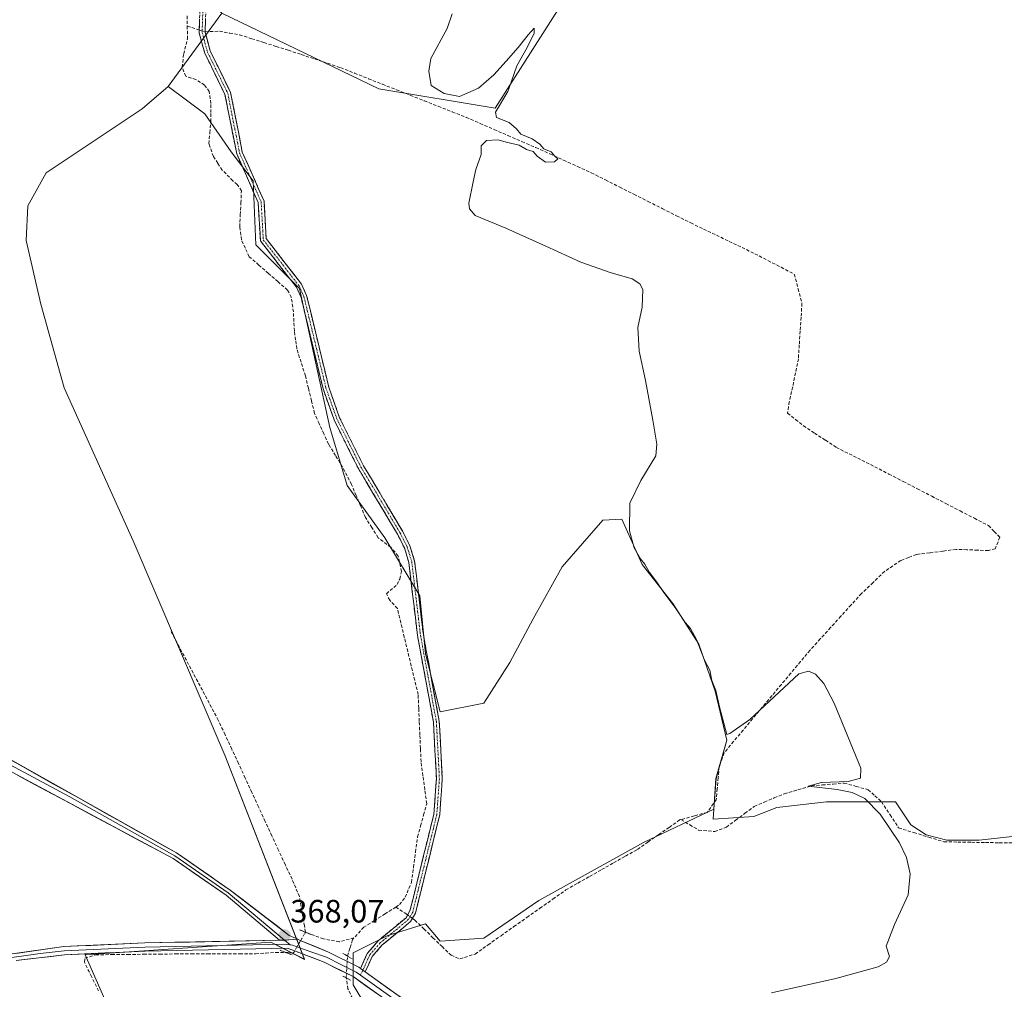
# Model space of a CAD drawing. Units: metres. Extents: x 605213 to 608698, y 4650567 to 4652932.
# Drawn here: x 607028 to 607333, y 4651382 to 4651683 of the extents above; entities that cross this region are included whole.
import ezdxf
from ezdxf.enums import TextEntityAlignment as Align

# ---------------------------------------------------------------- set-up
doc = ezdxf.new("R2010")
doc.units = ezdxf.units.M
doc.header["$MEASUREMENT"] = 0
for name, pattern in [('TRAZO_Y_PUNTO', [1, 0.5, -0.25, 0, -0.25]), ('TRAZOS2', [0.375, 0.25, -0.125]), ('TRAZOSX2', [1.5, 1, -0.5])]:
    doc.linetypes.add(name, pattern=pattern)
for name, color, linetype, lineweight in [('Camino', 19, 'TRAZOSX2', 0), ('Camino Cxs', 19, 'Continuous', 0), ('Camino eje', 19, 'TRAZO_Y_PUNTO', 0), ('Carátula', 7, 'Continuous', 5), ('Corriente artificial lineal', 5, 'TRAZOSX2', 13), ('Corriente artificial lineal oculto', 135, 'TRAZO_Y_PUNTO', 13), ('Cultivos herbáceos CxS', 92, 'Continuous', 0), ('Cultivos leñosos CxS', 92, 'Continuous', 0), ('Curva de nivel normal', 36, 'Continuous', 0), ('Layer 0', 7, 'Continuous', 0), ('Puente lineal', 2, 'TRAZOS2', 0), ('Punto de cota en terreno', 7, 'Continuous', 0), ('Rótulo de punto de cota en terreno', 19, 'Continuous', 0)]:
    doc.layers.add(name, color=color, linetype=linetype, lineweight=lineweight)
doc.styles.add('Arial', font='txt', dxfattribs={"height": 0.2})

# ---------------------------------------------------------------- blocks, each defined once
blk = doc.blocks.new('*U153')
at = {"layer": 'Cultivos leñosos CxS', "color": 92, "linetype": 'Continuous', "lineweight": 0}
blk.add_polyline3d([(607090.8663, 4651684.8761, 365.2166), (607074.2481, 4651662.1681, 367.0955), (607066.1763, 4651655.3011, 366.9368), (607036.4271, 4651635.3973, 367.6563), (607030.7771, 4651625.2017, 367.6566), (607030.2189, 4651614.4117, 367.648), (607034.8147, 4651594.7805, 367.5614), (607042.0001, 4651568.8249, 367.5695), (607063.3349, 4651521.4101, 367.336), (607091.8041, 4651455.0179, 367.792), (607116.4343, 4651391.7683, 368.2728), (607106.0199, 4651397.1151, 367.9981), (607048.4821, 4651393.1967, 368.7291), (607068.9433, 4651346.7431, 368.7679)], dxfattribs=at)
blk = doc.blocks.new('*U154')
at = {"layer": 'Cultivos leñosos CxS', "color": 92, "linetype": 'Continuous', "lineweight": 0}
blk.add_polyline3d([(607340.1693, 4651430.3047, 364.5377), (607325.3525, 4651428.7173, 364.7156), (607315.2986, 4651428.7173, 364.7956), (607315.2986, 4651428.7173, 364.7956), (607308.9483, 4651430.3047, 364.7097), (607304.1859, 4651433.4797, 364.6094), (607299.4665, 4651440.5583, 364.687), (607293.2931, 4651440.5583, 364.8892), (607278.0071, 4651440.5581, 365.2381), (607262.7209, 4651438.7597, 365.3809), (607255.5276, 4651436.0621, 365.464), (607242.9389, 4651435.1629, 365.5191), (607243.1606, 4651438.2647, 365.4586), (607243.8383, 4651447.7516, 365.3703), (607247.1454, 4651459.6567, 365.2182), (607243.5689, 4651474.8578, 364.8072), (607238.5381, 4651489.4477, 364.7586), (607230.4889, 4651502.0251, 364.963), (607220.9301, 4651514.0995, 365.023), (607214.6955, 4651528.1498, 365.173), (607208.7712, 4651527.7795, 365.662), (607196.1825, 4651513.3923, 365.7222), (607187.1905, 4651497.2068, 365.939), (607179.9969, 4651483.7189, 366.152), (607171.9041, 4651471.1302, 366.4288), (607158.4164, 4651468.4325, 366.6505), (607153.9207, 4651486.4164, 366.6604), (607152.1225, 4651504.4001, 366.4478), (607141.3326, 4651522.3839, 366.8319), (607129.6433, 4651538.5693, 366.8991), (607124.2485, 4651556.5531, 366.4502), (607114.8271, 4651599.5926, 366.118), (607101.3333, 4651613.0863, 366.151), (607100.5395, 4651632.9301, 365.9325), (607093.6773, 4651641.9761, 366.0396), (607085.5847, 4651653.6657, 366.3446), (607074.2481, 4651662.1681, 367.0955), (607090.8663, 4651684.8761, 365.2166), (607139.4279, 4651661.4905, 365.3874), (607175.503, 4651655.4645, 365.1475), (607195.6653, 4651687.1499, 364.6958)], dxfattribs=at)
blk = doc.blocks.new('*U212')
at = {"layer": 'Curva de nivel normal', "color": 36, "linetype": 'Continuous', "lineweight": 0}
blk.add_polyline3d([(607261.06, 4651381.39, 365), (607280.99, 4651385.84, 365), (607294.04, 4651389.46, 365), (607296.67, 4651390.91, 365), (607297.56, 4651392.61, 365), (607296.54, 4651395.88, 365), (607299.16, 4651402.56, 365), (607303.36, 4651411.76, 365), (607304, 4651418.28, 365), (607302.82, 4651423.32, 365), (607300.7, 4651427.89, 365), (607294.71, 4651436.78, 365), (607289.97, 4651441.59, 365), (607285.97, 4651443.47, 365), (607281.34, 4651444.35, 365), (607272.4, 4651445.46, 365), (607276.53, 4651446.6, 365), (607284.75, 4651446.81, 365), (607288.58, 4651447.9, 365), (607288.65, 4651450.95, 365), (607280.46, 4651471.12, 365), (607277.21, 4651477.17, 365), (607274.65, 4651480.15, 365), (607272.48, 4651481.05, 365), (607269.49, 4651480.21, 365), (607254.27, 4651466.1, 365), (607248.15, 4651461.78, 365), (607247.15, 4651461.42, 365), (607244.89, 4651469.96, 365), (607243.78, 4651475.07, 365), (607242.55, 4651478.1, 365), (607241.88, 4651481.34, 365), (607240.28, 4651484.4, 365), (607237.81, 4651490.81, 365), (607235.93, 4651494.23, 365), (607234.34, 4651496.07, 365), (607231.43, 4651500.49, 365), (607227.64, 4651505.37, 365), (607225.54, 4651508.6, 365), (607223.22, 4651511.62, 365), (607221.81, 4651514.2, 365), (607220.47, 4651515.86, 365), (607218.55, 4651519.28, 365), (607217.06, 4651524.52, 365), (607217.2, 4651533.06, 365), (607220.58, 4651540.16, 365), (607225.2, 4651547.79, 365), (607225.53, 4651551.36, 365), (607224.33, 4651558.85, 365), (607221.98, 4651571.1, 365), (607220.08, 4651580.21, 365), (607219.59, 4651587.48, 365), (607220.97, 4651593.85, 365), (607221.2, 4651599.26, 365), (607220.21, 4651601.03, 365), (607217.89, 4651602.59, 365), (607211.03, 4651604.58, 365), (607201.99, 4651607.71, 365), (607191.1, 4651612.75, 365), (607178.72, 4651618.32, 365), (607169.27, 4651622.22, 365), (607167.56, 4651624.29, 365), (607167.29, 4651626.01, 365), (607168.6, 4651632.66, 365), (607169.48, 4651636.43, 365), (607171.1, 4651641.09, 365), (607171.17, 4651643.76, 365), (607172.82, 4651645.44, 365), (607176.42, 4651645.67, 365), (607178.83, 4651644.9, 365), (607182.88, 4651644.04, 365), (607185.2, 4651642.68, 365), (607187.18, 4651642.01, 365), (607188.43, 4651640.56, 365), (607191.04, 4651638.75, 365), (607193.78, 4651638.87, 365), (607194.85, 4651639.71, 365), (607193.92, 4651640.6, 365), (607192.85, 4651641.9, 365), (607190.51, 4651642.9, 365), (607189.24, 4651644.29, 365), (607186.89, 4651645.95, 365), (607183.38, 4651647.44, 365), (607182.04, 4651649.09, 365), (607179.78, 4651651.01, 365), (607175.86, 4651652.6, 365), (607175.58, 4651654.24, 365), (607179.34, 4651660.65, 365), (607179.65, 4651661.43, 365), (607182.18, 4651668.57, 365), (607185.34, 4651674.2, 365), (607187.49, 4651678.72, 365), (607187.53, 4651680.27, 365), (607185.69, 4651678.18, 365), (607182.59, 4651674.26, 365), (607178.88, 4651670.06, 365), (607175.09, 4651665.81, 365), (607170.32, 4651661.67, 365), (607164.45, 4651659.08, 365), (607159.66, 4651659.97, 365), (607155.6, 4651662.43, 365), (607154.9, 4651666.94, 365), (607155.55, 4651670.81, 365), (607160.58, 4651680.15, 365), (607162.11, 4651684.71, 365)], dxfattribs=at)
blk = doc.blocks.new('5PATER')
at = {"layer": 'Carátula', "linetype": 'Continuous', "lineweight": 5}
h = blk.add_hatch(color=250, dxfattribs=at)
edge = h.paths.add_edge_path()
edge.add_ellipse((0, 0.01), major_axis=(-1.33, -1.34), ratio=0.999422, start_angle=0, end_angle=360)

msp = doc.modelspace()

# ---------------------------------------------------------------- linework, layer by layer
at = {"layer": 'Camino', "color": 19, "linetype": 'TRAZOSX2', "lineweight": 0}
for points in [[(607133.72, 4651388.93), (607135.85, 4651393.61), (607139.22, 4651397.53), (607147.86, 4651404.67), (607149.08, 4651406.77), (607156.48, 4651436.79), (607157.27, 4651447.72), (607156.35, 4651465.29), (607151.41, 4651492.08), (607148.73, 4651514.73), (607147.37, 4651519.21), (607145.19, 4651523.51), (607133.11, 4651543.8), (607125.6, 4651558.86), (607122.19, 4651568.47), (607115.36, 4651596.83), (607113.93, 4651599.96), (607102.76, 4651614.36), (607102.09, 4651626.22), (607095.42, 4651641.32), (607091.8, 4651659.73), (607085.51, 4651672.5), (607083.81, 4651678.83), (607084.48, 4651699.84)], [(607086.3, 4651699.69), (607085.64, 4651679.05), (607087.23, 4651673.15), (607093.55, 4651660.32), (607097.17, 4651641.87), (607103.9, 4651626.65), (607104.55, 4651615.03), (607115.51, 4651600.91), (607117.09, 4651597.43), (607123.94, 4651568.99), (607127.28, 4651559.57), (607134.71, 4651544.67), (607146.79, 4651524.39), (607149.07, 4651519.89), (607150.53, 4651515.11), (607153.22, 4651492.35), (607158.16, 4651465.51), (607159.1, 4651447.7), (607158.29, 4651436.51), (607150.79, 4651406.08), (607149.27, 4651403.47), (607140.51, 4651396.22), (607137.4, 4651392.62), (607135.23, 4651387.86)]]:
    msp.add_lwpolyline(points, dxfattribs=at)
at = {"layer": 'Camino Cxs', "color": 19, "linetype": 'Continuous', "lineweight": 0}
msp.add_lwpolyline([(607133.72, 4651388.93), (607135.23, 4651387.86)], dxfattribs=at)
msp.add_polyline3d([(607085.77, 4651683.18, 365.48), (607085.64, 4651679.05, 365.59), (607086.44, 4651676.1, 365.67), (607087.23, 4651673.15, 365.72), (607089.34, 4651668.87, 365.77), (607091.44, 4651664.6, 365.7), (607093.55, 4651660.32, 365.71), (607094.46, 4651655.71, 365.74), (607095.36, 4651651.1, 365.85), (607096.27, 4651646.48, 365.93), (607097.17, 4651641.87, 365.86), (607098.85, 4651638.07, 365.99), (607100.54, 4651634.26, 365.89), (607102.22, 4651630.46, 365.9), (607103.9, 4651626.65, 365.95), (607104.12, 4651622.78, 366.01), (607104.33, 4651618.9, 365.98), (607104.55, 4651615.03, 365.98), (607107.29, 4651611.5, 365.94), (607110.03, 4651607.97, 366), (607112.77, 4651604.44, 366.11), (607115.51, 4651600.91, 366.07), (607117.09, 4651597.43, 366.05), (607118.23, 4651592.69, 366.08), (607119.37, 4651587.95, 366.14), (607120.52, 4651583.21, 366.25), (607121.66, 4651578.47, 366.15), (607122.8, 4651573.73, 366.26), (607123.94, 4651568.99, 366.25), (607125.61, 4651564.28, 366.3), (607127.28, 4651559.57, 366.33), (607129.14, 4651555.85, 366.37), (607131, 4651552.12, 366.34), (607132.85, 4651548.4, 366.34), (607134.71, 4651544.67, 366.37), (607137.13, 4651540.61, 366.38), (607139.54, 4651536.56, 366.38), (607141.96, 4651532.5, 366.35), (607144.37, 4651528.45, 366.41), (607146.79, 4651524.39, 366.56), (607147.93, 4651522.14, 366.57), (607149.07, 4651519.89, 366.54), (607150.53, 4651515.11, 366.51), (607151.07, 4651510.56, 366.54), (607151.61, 4651506.01, 366.55), (607152.14, 4651501.45, 366.53), (607152.68, 4651496.9, 366.57), (607153.22, 4651492.35, 366.73), (607154.04, 4651487.88, 366.71), (607154.87, 4651483.4, 366.63), (607155.69, 4651478.93, 366.62), (607156.51, 4651474.46, 366.7), (607157.34, 4651469.98, 366.72), (607158.16, 4651465.51, 366.72), (607158.4, 4651461.06, 366.77), (607158.63, 4651456.61, 366.85), (607158.87, 4651452.15, 366.91), (607159.1, 4651447.7, 366.92), (607158.83, 4651443.97, 366.95), (607158.56, 4651440.24, 366.96), (607158.29, 4651436.51, 366.96), (607157.22, 4651432.16, 366.95), (607156.15, 4651427.82, 366.9), (607155.08, 4651423.47, 366.99), (607154, 4651419.12, 367.07), (607152.93, 4651414.77, 367.15), (607151.86, 4651410.43, 367.16), (607150.79, 4651406.08, 367.01), (607149.27, 4651403.47, 366.92), (607146.35, 4651401.05, 367.16), (607143.43, 4651398.64, 367.33), (607140.51, 4651396.22, 367.58), (607137.4, 4651392.62, 367.62), (607136.32, 4651390.24, 367.59), (607135.23, 4651387.86, 367.61), (607135.23, 4651387.86, 367.61), (607133.72, 4651388.93, 367.63), (607134.79, 4651391.27, 367.55), (607135.85, 4651393.61, 367.53), (607137.54, 4651395.57, 367.53), (607139.22, 4651397.53, 367.44), (607142.1, 4651399.91, 367.3), (607144.98, 4651402.29, 367.13), (607147.86, 4651404.67, 367.02), (607149.08, 4651406.77, 367.09), (607150.14, 4651411.06, 367.22), (607151.19, 4651415.35, 367.25), (607152.25, 4651419.64, 367.19), (607153.31, 4651423.92, 367.09), (607154.37, 4651428.21, 366.96), (607155.42, 4651432.5, 367.02), (607156.48, 4651436.79, 367.04), (607156.74, 4651440.43, 367.04), (607157.01, 4651444.08, 367.02), (607157.27, 4651447.72, 367), (607157.04, 4651452.11, 367), (607156.81, 4651456.51, 366.94), (607156.58, 4651460.9, 366.83), (607156.35, 4651465.29, 366.77), (607155.53, 4651469.76, 366.8), (607154.7, 4651474.22, 366.78), (607153.88, 4651478.69, 366.75), (607153.06, 4651483.15, 366.79), (607152.23, 4651487.62, 366.88), (607151.41, 4651492.08, 366.88), (607150.87, 4651496.61, 366.68), (607150.34, 4651501.14, 366.62), (607149.8, 4651505.67, 366.65), (607149.27, 4651510.2, 366.65), (607148.73, 4651514.73, 366.65), (607147.37, 4651519.21, 366.71), (607145.19, 4651523.51, 366.64), (607142.77, 4651527.57, 366.48), (607140.36, 4651531.63, 366.45), (607137.94, 4651535.68, 366.46), (607135.53, 4651539.74, 366.46), (607133.11, 4651543.8, 366.45), (607131.23, 4651547.57, 366.42), (607129.36, 4651551.33, 366.42), (607127.48, 4651555.1, 366.36), (607125.6, 4651558.86, 366.36), (607124.46, 4651562.06, 366.36), (607123.33, 4651565.27, 366.33), (607122.19, 4651568.47, 366.29), (607121.05, 4651573.2, 366.35), (607119.91, 4651577.92, 366.2), (607118.78, 4651582.65, 366.42), (607117.64, 4651587.38, 366.26), (607116.5, 4651592.1, 366.13), (607115.36, 4651596.83, 366.14), (607113.93, 4651599.96, 366.17), (607111.14, 4651603.56, 366.23), (607108.35, 4651607.16, 366.1), (607105.55, 4651610.76, 366.02), (607102.76, 4651614.36, 366.09), (607102.54, 4651618.31, 366.05), (607102.31, 4651622.27, 366.08), (607102.09, 4651626.22, 366.01), (607100.42, 4651630, 366.01), (607098.76, 4651633.77, 365.89), (607097.09, 4651637.55, 365.94), (607095.42, 4651641.32, 365.93), (607094.52, 4651645.92, 365.97), (607093.61, 4651650.53, 365.9), (607092.71, 4651655.13, 365.87), (607091.8, 4651659.73, 365.88), (607089.7, 4651663.99, 365.82), (607087.61, 4651668.24, 365.96), (607085.51, 4651672.5, 365.86), (607084.66, 4651675.67, 365.76), (607083.81, 4651678.83, 365.65), (607083.94, 4651683.03, 365.66)], dxfattribs=at)
at = {"layer": 'Camino eje', "color": 19, "linetype": 'TRAZO_Y_PUNTO', "lineweight": 0}
for points in [[(607085.39, 4651699.77), (607084.73, 4651678.94), (607086.37, 4651672.83), (607092.68, 4651660.03), (607096.3, 4651641.6), (607103, 4651626.44), (607103.66, 4651614.7), (607114.72, 4651600.44), (607116.23, 4651597.13), (607123.07, 4651568.73), (607126.44, 4651559.22), (607133.91, 4651544.24), (607145.99, 4651523.95), (607148.22, 4651519.55), (607149.63, 4651514.92), (607152.32, 4651492.22), (607157.26, 4651465.4), (607158.19, 4651447.71), (607157.39, 4651436.65), (607149.94, 4651406.43), (607148.57, 4651404.07), (607139.87, 4651396.88), (607136.63, 4651393.12), (607134.48, 4651388.4)], [(607134.48, 4651388.4), (607133.76, 4651386.84)]]:
    msp.add_lwpolyline(points, dxfattribs=at)
at = {"layer": 'Corriente artificial lineal', "color": 5, "linetype": 'TRAZOSX2', "lineweight": 13}
for points in [[(607080.06, 4651684.04, 366.36), (607080.12, 4651680.86, 366.18)], [(607144.68, 4651407.97, 367.23), (607145.85, 4651408.71, 367.24), (607147.58, 4651411, 367.25), (607149.52, 4651415.59, 367.28), (607150.16, 4651420.29, 367.26), (607150.79, 4651424.98, 367.19), (607151.43, 4651429.68, 367.08), (607152.37, 4651433.11, 367.14), (607153.32, 4651436.54, 367.14), (607154.26, 4651439.97, 367.12), (607153.67, 4651444.3, 367.11), (607153.09, 4651448.63, 367.06), (607152.5, 4651452.96, 367.1), (607152.32, 4651457.13, 367.08), (607152.14, 4651461.29, 367.03), (607151.97, 4651465.46, 367.01), (607151.79, 4651469.62, 367.01), (607151.61, 4651473.79, 366.9), (607150.54, 4651478.24, 366.98), (607149.47, 4651482.68, 367.07), (607148.4, 4651487.13, 367.09), (607147.33, 4651491.57, 367.08), (607146.26, 4651496.02, 366.98), (607145.19, 4651500.46, 366.88), (607142.82, 4651503.02, 366.88), (607141.77, 4651505.03, 366.91), (607145.15, 4651507.88, 366.87), (607145.89, 4651509.58, 366.84), (607146.42, 4651511.91, 366.81), (607145.43, 4651516.72, 366.85), (607143.15, 4651519.41, 366.85), (607139.23, 4651522.38, 366.81), (607137.27, 4651525.51, 366.79), (607135.31, 4651528.63, 366.88), (607133.86, 4651532.05, 366.87), (607132.42, 4651535.47, 366.85), (607130.97, 4651538.89, 366.74), (607129.59, 4651541.57, 366.74), (607128.21, 4651544.24, 366.77), (607126.04, 4651547.81, 366.8), (607123.88, 4651551.38, 366.81), (607122.43, 4651554.56, 366.74), (607120.99, 4651557.73, 366.66), (607119.54, 4651560.91, 366.73), (607118.59, 4651564.79, 366.75), (607117.64, 4651568.67, 366.7), (607116.68, 4651572.55, 366.66), (607115.36, 4651576.73, 366.58), (607114.04, 4651580.91, 366.85), (607113.67, 4651583.66, 366.98), (607113.3, 4651586.41, 366.92), (607113.14, 4651589.38, 366.78), (607112.98, 4651592.34, 366.48), (607112.34, 4651596.89, 366.32), (607111.18, 4651599.11, 366.36), (607108.22, 4651601.7, 366.52), (607105.25, 4651604.28, 366.52), (607102.29, 4651606.86, 366.47), (607099.33, 4651609.45, 366.58), (607098.11, 4651612.06, 366.68), (607096.89, 4651614.67, 366.66), (607096.36, 4651618.69, 366.39), (607096.54, 4651622.4, 366.79), (607096.72, 4651626.1, 366.68), (607096.89, 4651629.8, 366.33), (607095.62, 4651631.82, 366.22), (607094.25, 4651632.98, 366.2), (607090.97, 4651636.26, 366.31), (607089.59, 4651638.38, 366.38), (607088.21, 4651640.49, 366.54), (607086.84, 4651644.41, 366.67), (607087.1, 4651647.85, 366.65), (607087.37, 4651651.29, 366.49), (607087.42, 4651654.09, 366.37), (607087.47, 4651656.9, 366.28), (607086.94, 4651660.6, 366.15), (607085.46, 4651662.61, 366.09), (607082.82, 4651664.31, 366.01), (607079.64, 4651665.36, 366.54), (607078.58, 4651668.12, 366.94), (607079.01, 4651672.24, 366.62), (607080.19, 4651676.9, 366.11), (607080.12, 4651680.86, 366.18)], [(607080.12, 4651680.86, 366.18), (607083.84, 4651679.7, 365.65)], [(607085.64, 4651679.13, 365.59), (607090.12, 4651679.28, 365.38), (607093.22, 4651678.72, 365.3), (607096.31, 4651678.17, 365.25), (607100.08, 4651676.98, 365.28), (607103.85, 4651675.79, 365.28), (607107.62, 4651674.59, 365.28), (607111.39, 4651673.4, 365.27), (607115.44, 4651672.05, 365.25), (607119.49, 4651670.71, 365.31), (607123.54, 4651669.36, 365.39), (607127.59, 4651668.01, 365.4), (607131.91, 4651666.3, 365.34), (607136.23, 4651664.58, 365.34), (607140.55, 4651662.87, 365.4), (607144.87, 4651661.16, 365.34), (607149.19, 4651659.45, 365.26), (607153.51, 4651657.74, 365.19), (607157.84, 4651656.03, 365.16), (607162.16, 4651654.32, 365.28), (607166.48, 4651652.61, 365.25), (607170.8, 4651650.73, 365.16), (607175.12, 4651648.86, 365.23), (607179.43, 4651646.99, 365.12), (607183.75, 4651645.11, 364.97), (607188.07, 4651643.24, 364.95), (607192.36, 4651641.3, 364.85), (607196.64, 4651639.35, 364.84), (607200.93, 4651637.41, 364.56), (607205.21, 4651635.46, 364.58), (607209.61, 4651633.24, 364.54), (607214.01, 4651631.02, 364.54), (607218.41, 4651628.8, 364.38), (607222.81, 4651626.57, 364.23), (607227.21, 4651624.35, 364.31), (607231.61, 4651622.13, 363.99), (607236.01, 4651619.91, 364.38), (607239.98, 4651618, 364.08), (607243.95, 4651616.1, 364.17), (607247.92, 4651614.19, 364.42), (607251.89, 4651612.29, 363.94), (607255.86, 4651610.38, 363.91), (607259.93, 4651608.26, 363.81), (607264, 4651606.15, 363.85), (607268.08, 4651604.03, 363.98), (607269.27, 4651599.51, 364.3), (607270.46, 4651594.98, 364.47), (607270.18, 4651590.7, 364.43), (607269.9, 4651586.41, 364.22), (607269.63, 4651582.12, 363.98), (607269.35, 4651577.84, 363.94), (607268.48, 4651573.47, 364.07), (607267.6, 4651569.11, 364.18), (607266.49, 4651564.5, 364.18), (607266.02, 4651561.01, 364.21), (607268.48, 4651559.02, 363.87), (607270.94, 4651557.04, 363.74), (607274.32, 4651554.82, 363.79), (607277.71, 4651552.6, 363.69), (607281.1, 4651550.37, 363.99), (607285.06, 4651548.37, 363.68), (607289.03, 4651546.37, 363.74), (607293, 4651544.37, 363.79), (607297.4, 4651542.09, 363.88), (607301.81, 4651539.81, 364.11), (607306.21, 4651537.53, 363.94), (607310.62, 4651535.25, 364.26), (607315.02, 4651532.97, 364.07), (607319.42, 4651530.69, 364.21), (607323.83, 4651528.41, 364.23), (607328.23, 4651526.13, 364.18), (607329.98, 4651524.34, 364.16), (607331.73, 4651522.54, 364.04), (607330.27, 4651518.98, 364.22), (607328.18, 4651518.41, 364.2), (607324.85, 4651518.53, 364.29), (607321.51, 4651518.65, 364.52), (607318.18, 4651518.77, 364.32), (607314.09, 4651518.25, 364.26), (607310, 4651517.72, 364.35), (607305.91, 4651517.2, 364.41), (607303.52, 4651516.27, 364.51), (607301.12, 4651515.34, 364.56), (607298.59, 4651513.64, 364.49), (607296.05, 4651511.94, 364.48), (607292.46, 4651508.52, 364.48), (607288.87, 4651505.09, 364.56), (607285.69, 4651501.58, 364.6), (607282.51, 4651498.07, 364.59), (607279.32, 4651494.55, 364.65), (607276.14, 4651491.04, 364.71), (607272.96, 4651487.53, 364.73), (607270, 4651484, 364.83), (607267.04, 4651480.47, 364.82), (607264.09, 4651476.93, 364.83), (607261.13, 4651473.4, 364.9), (607258.17, 4651469.87, 364.92), (607255.21, 4651466.34, 364.95), (607252.26, 4651462.8, 365.04), (607249.3, 4651459.27, 365.12), (607246.34, 4651455.74, 365.22), (607244.83, 4651451.46, 365.49), (607244.53, 4651448.05, 365.56), (607244.23, 4651444.64, 365.51), (607243.93, 4651441.23, 365.49), (607241.15, 4651437.3, 365.42), (607237.07, 4651436.18, 365.45), (607232.98, 4651435.05, 365.6)], [(607116.7, 4651400.18, 367.86), (607116.43, 4651402.1, 367.84), (607115.64, 4651406.66, 367.8), (607114.85, 4651411.22, 367.72), (607113.71, 4651413.9, 367.7), (607112.57, 4651416.58, 367.69), (607110.49, 4651421.06, 367.66), (607108.42, 4651425.54, 367.71), (607106.34, 4651430.01, 367.66), (607104.27, 4651434.49, 367.74), (607102.19, 4651438.97, 367.67), (607100.12, 4651443.45, 367.69), (607098.04, 4651447.93, 367.74), (607095.97, 4651452.41, 367.67), (607093.89, 4651456.88, 367.66), (607091.82, 4651461.36, 367.58), (607089.74, 4651465.84, 367.67), (607087.62, 4651469.82, 367.72), (607085.5, 4651473.81, 367.6), (607083.38, 4651477.79, 367.75), (607081.25, 4651481.77, 367.66), (607079.13, 4651485.75, 367.69), (607077.01, 4651489.74, 367.7), (607074.89, 4651493.72, 367.67)], [(607232.98, 4651435.05, 365.6), (607235.72, 4651433.43, 365.39), (607238.46, 4651431.81, 365.44), (607243.43, 4651431.36, 365.42), (607247.04, 4651432.7, 365.34), (607249.92, 4651434.85, 365.35), (607252.81, 4651437.01, 365.29), (607255.69, 4651439.16, 365.33), (607258.79, 4651440.47, 365.31), (607261.89, 4651441.78, 365.2), (607264.99, 4651443.09, 365.05), (607269.22, 4651444.3, 365.11), (607273.44, 4651445.5, 365.17), (607276.79, 4651445.79, 365.15), (607280.13, 4651446.08, 365.08), (607283.48, 4651446.37, 365.02), (607287.23, 4651445.34, 364.92), (607290.97, 4651444.31, 364.8), (607293.04, 4651442.47, 364.81), (607295.1, 4651440.62, 364.79), (607297.74, 4651436.55, 364.75), (607300.38, 4651432.48, 364.74), (607305.06, 4651431.04, 364.72), (607309.73, 4651429.61, 364.67), (607314.41, 4651428.17, 364.55), (607318.7, 4651428.1, 364.47), (607322.98, 4651428.03, 364.45), (607327.27, 4651427.96, 364.43), (607331.56, 4651427.89, 364.35), (607335.84, 4651427.82, 364.35)], [(607149.85, 4651404.47, 366.95), (607150.63, 4651403.92, 366.9), (607153.42, 4651401.19, 366.87), (607156.21, 4651398.47, 366.7), (607159, 4651395.74, 366.71), (607161.79, 4651393.01, 366.62), (607164.55, 4651391.88, 366.6), (607169.24, 4651393.4, 366.57), (607173.25, 4651396.24, 366.59), (607177.27, 4651399.07, 366.41), (607181.28, 4651401.91, 366.38), (607185.29, 4651404.75, 366.42), (607189.3, 4651407.59, 366.38), (607193.32, 4651410.42, 366.33), (607197.33, 4651413.26, 366.1), (607201.03, 4651415.36, 366.18), (607204.72, 4651417.45, 366.07), (607208.42, 4651419.55, 366.02), (607212.11, 4651421.64, 366.05), (607215.81, 4651423.74, 365.83), (607219.5, 4651425.83, 365.86), (607222.77, 4651428.11, 365.7), (607226.04, 4651430.39, 365.79), (607229.31, 4651432.66, 365.67), (607232.58, 4651434.94, 365.61), (607232.98, 4651435.05, 365.6)], [(607144.68, 4651407.97, 367.23), (607141.38, 4651405.88, 367.25), (607138.09, 4651403.8, 367.25), (607134.79, 4651401.71, 367.33), (607131.72, 4651398.39, 367.26)], [(607144.68, 4651407.97, 367.23), (607147.49, 4651406.13, 367.1), (607148.35, 4651405.52, 367.05)], [(607131.72, 4651398.39, 367.26), (607127.23, 4651397.22, 367.4), (607122.3, 4651398.09, 367.48), (607119.5, 4651399.14, 367.65), (607116.7, 4651400.18, 367.86)], [(607129.73, 4651392.78, 367.55), (607129.73, 4651392.79, 367.55), (607130.53, 4651395.37, 367.37), (607131.32, 4651397.95, 367.26), (607131.72, 4651398.39, 367.26)], [(607052.66, 4651381.96, 368.67), (607050.47, 4651386.4, 368.63), (607048.28, 4651390.85, 368.7), (607048.39, 4651392.12, 368.64), (607051.77, 4651393.17, 368.31), (607056.71, 4651393.23, 368.2), (607061.65, 4651393.28, 368.2), (607066.59, 4651393.33, 368.34), (607071.53, 4651393.39, 368.25), (607076.47, 4651393.44, 368.23), (607081.41, 4651393.49, 368.25), (607086.38, 4651393.49, 368.14), (607091.35, 4651393.49, 367.99), (607096.33, 4651393.49, 367.94), (607101.3, 4651393.49, 367.89), (607104.37, 4651393.7, 367.86), (607107.44, 4651393.92, 367.86), (607110.71, 4651393.85, 367.9)], [(607132, 4651378.27, 367.44), (607129.86, 4651382.61, 367.72), (607129.34, 4651386.02, 367.78)]]:
    msp.add_polyline3d(points, dxfattribs=at)
at = {"layer": 'Corriente artificial lineal oculto', "color": 135, "linetype": 'TRAZO_Y_PUNTO', "lineweight": 13}
for points in [[(607083.84, 4651679.7, 365.65), (607085.64, 4651679.13, 365.59)], [(607148.35, 4651405.52, 367.05), (607149.85, 4651404.47, 366.95)], [(607110.71, 4651393.85, 367.9), (607113.05, 4651393.81, 367.95), (607114.87, 4651396.99, 367.95), (607116.7, 4651400.18, 367.86)], [(607129.34, 4651386.02, 367.78), (607129.53, 4651389.4, 367.71), (607129.73, 4651392.78, 367.55)]]:
    msp.add_polyline3d(points, dxfattribs=at)
at = {"layer": 'Cultivos herbáceos CxS', "color": 92, "linetype": 'Continuous', "lineweight": 0}
msp.add_polyline3d([(607175.5, 4651655.46, 365.15), (607139.43, 4651661.49, 365.39), (607090.87, 4651684.88, 365.22), (607086.92, 4651689.09, 365.23), (607084.9, 4651704.3, 365.38), (607089.85, 4651723.37, 366.69), (607108.78, 4651744.46, 365.86), (607122.64, 4651762.34, 365.26), (607131.42, 4651778.9, 365.12), (607130.08, 4651788.41, 365.86), (607126.84, 4651797.26, 366.74), (607127.85, 4651810.79, 365.84), (607127.23, 4651811.14, 365.91), (607134.14, 4651817.32, 365.05), (607135.44, 4651821.43, 365.07), (607199.7, 4651778.99, 364.1), (607201.7, 4651774.49, 364.07), (607201.49, 4651774.6, 364.07), (607193.49, 4651755.28, 364.36), (607222.26, 4651731, 364.25), (607195.67, 4651687.15, 364.7), (607175.5, 4651655.46, 365.15)], close=True, dxfattribs=at)
for points in [[(607090.87, 4651684.88, 365.22), (607139.43, 4651661.49, 365.39), (607175.5, 4651655.46, 365.15), (607195.67, 4651687.15, 364.7), (607222.26, 4651731, 364.25)], [(607243.16, 4651438.26, 365.46), (607242.94, 4651435.16, 365.52), (607255.53, 4651436.06, 365.46), (607262.72, 4651438.76, 365.38), (607278.01, 4651440.56, 365.24), (607293.29, 4651440.56, 364.89), (607299.47, 4651440.56, 364.69), (607304.19, 4651433.48, 364.61), (607308.95, 4651430.3, 364.71), (607315.3, 4651428.72, 364.8), (607325.35, 4651428.72, 364.72), (607340.17, 4651430.3, 364.54), (607350.22, 4651430.3, 364.38), (607359.22, 4651430.3, 364.69), (607365.57, 4651432.95, 365.23), (607369.8, 4651438.77, 365.47), (607375.09, 4651444.59, 365.08), (607382.5, 4651448.83, 364.71), (607389.38, 4651456.23, 363.79), (607401.55, 4651461.53, 362.76), (607417.98, 4651470.95, 362.99), (607433.19, 4651481.36, 362.94), (607443.6, 4651494.17, 363.06), (607451.32, 4651498.56, 363.92)], [(607139.53, 4651370.42, 367.72), (607131.44, 4651383.91, 367.56), (607131.44, 4651393.8, 367.66), (607142.23, 4651399.19, 367.59), (607153.92, 4651402.79, 366.84), (607158.42, 4651397.4, 366.8), (607171.9, 4651398.3, 366.55), (607188.99, 4651409.99, 366.33), (607221.36, 4651427.97, 365.88), (607243.16, 4651438.26, 365.46), (607242.94, 4651435.16, 365.52), (607255.53, 4651436.06, 365.46), (607262.72, 4651438.76, 365.38), (607278.01, 4651440.56, 365.24), (607293.29, 4651440.56, 364.89), (607299.47, 4651440.56, 364.69), (607304.19, 4651433.48, 364.61), (607308.95, 4651430.3, 364.71), (607315.3, 4651428.72, 364.8), (607325.35, 4651428.72, 364.72), (607340.17, 4651430.3, 364.54)], [(607243.16, 4651438.26, 365.46), (607221.36, 4651427.97, 365.88), (607188.99, 4651409.99, 366.33), (607171.9, 4651398.3, 366.55), (607158.42, 4651397.4, 366.8), (607153.92, 4651402.79, 366.84), (607142.23, 4651399.19, 367.59), (607131.44, 4651393.8, 367.66), (607131.44, 4651383.91, 367.56), (607139.53, 4651370.42, 367.72), (607146.13, 4651359.98, 368.03)]]:
    msp.add_polyline3d(points, dxfattribs=at)
at = {"layer": 'Cultivos leñosos CxS', "color": 92, "linetype": 'Continuous', "lineweight": 0}
for points in [[(607090.87, 4651684.88, 365.22), (607139.43, 4651661.49, 365.39), (607175.5, 4651655.46, 365.15), (607195.67, 4651687.15, 364.7), (607222.26, 4651731, 364.25)], [(607090.87, 4651684.88, 365.22), (607074.25, 4651662.17, 367.1)], [(607090.87, 4651684.88, 365.22), (607074.25, 4651662.17, 367.1)], [(607068.94, 4651346.74, 368.77), (607048.48, 4651393.2, 368.73), (607106.02, 4651397.12, 368), (607116.43, 4651391.77, 368.27), (607091.8, 4651455.02, 367.79), (607063.33, 4651521.41, 367.34), (607042, 4651568.82, 367.57), (607034.81, 4651594.78, 367.56), (607030.22, 4651614.41, 367.65), (607030.78, 4651625.2, 367.66), (607036.43, 4651635.4, 367.66), (607066.18, 4651655.3, 366.94), (607074.25, 4651662.17, 367.1), (607085.58, 4651653.67, 366.34), (607093.68, 4651641.98, 366.04), (607100.54, 4651632.93, 365.93), (607101.33, 4651613.09, 366.15), (607114.83, 4651599.59, 366.12), (607124.25, 4651556.55, 366.45), (607129.64, 4651538.57, 366.9), (607141.33, 4651522.38, 366.83), (607152.12, 4651504.4, 366.45), (607153.92, 4651486.42, 366.66), (607158.42, 4651468.43, 366.65), (607171.9, 4651471.13, 366.43), (607180, 4651483.72, 366.15), (607187.19, 4651497.21, 365.94), (607196.18, 4651513.39, 365.72), (607208.77, 4651527.78, 365.66), (607214.7, 4651528.15, 365.17), (607220.93, 4651514.1, 365.02), (607230.49, 4651502.03, 364.96), (607238.54, 4651489.45, 364.76), (607243.57, 4651474.86, 364.81), (607247.15, 4651459.66, 365.22), (607243.84, 4651447.75, 365.37), (607243.16, 4651438.26, 365.46), (607221.36, 4651427.97, 365.88), (607188.99, 4651409.99, 366.33), (607171.9, 4651398.3, 366.55), (607158.42, 4651397.4, 366.8), (607153.92, 4651402.79, 366.84), (607142.23, 4651399.19, 367.59), (607131.44, 4651393.8, 367.66), (607131.44, 4651383.91, 367.56), (607139.53, 4651370.42, 367.72)], [(607074.25, 4651662.17, 367.1), (607066.18, 4651655.3, 366.94), (607036.43, 4651635.4, 367.66), (607030.78, 4651625.2, 367.66), (607030.22, 4651614.41, 367.65), (607034.81, 4651594.78, 367.56), (607042, 4651568.82, 367.57), (607063.33, 4651521.41, 367.34), (607091.8, 4651455.02, 367.79), (607116.43, 4651391.77, 368.27), (607106.02, 4651397.12, 368), (607048.48, 4651393.2, 368.73), (607068.94, 4651346.74, 368.77), (607146.13, 4651359.98, 368.03)], [(607074.25, 4651662.17, 367.1), (607066.18, 4651655.3, 366.94), (607036.43, 4651635.4, 367.66), (607030.78, 4651625.2, 367.66), (607030.22, 4651614.41, 367.65), (607034.81, 4651594.78, 367.56), (607042, 4651568.82, 367.57), (607063.33, 4651521.41, 367.34), (607091.8, 4651455.02, 367.79), (607116.43, 4651391.77, 368.27), (607106.02, 4651397.12, 368), (607048.48, 4651393.2, 368.73), (607068.94, 4651346.74, 368.77), (607146.13, 4651359.98, 368.03)], [(607074.25, 4651662.17, 367.1), (607085.58, 4651653.67, 366.34), (607093.68, 4651641.98, 366.04), (607100.54, 4651632.93, 365.93), (607101.33, 4651613.09, 366.15), (607114.83, 4651599.59, 366.12), (607124.25, 4651556.55, 366.45), (607129.64, 4651538.57, 366.9), (607141.33, 4651522.38, 366.83), (607152.12, 4651504.4, 366.45), (607153.92, 4651486.42, 366.66), (607158.42, 4651468.43, 366.65), (607171.9, 4651471.13, 366.43), (607180, 4651483.72, 366.15), (607187.19, 4651497.21, 365.94), (607196.18, 4651513.39, 365.72), (607208.77, 4651527.78, 365.66), (607214.7, 4651528.15, 365.17), (607220.93, 4651514.1, 365.02), (607230.49, 4651502.03, 364.96), (607238.54, 4651489.45, 364.76), (607243.57, 4651474.86, 364.81), (607247.15, 4651459.66, 365.22), (607243.84, 4651447.75, 365.37), (607243.16, 4651438.26, 365.46)], [(607074.25, 4651662.17, 367.1), (607085.58, 4651653.67, 366.34), (607093.68, 4651641.98, 366.04), (607100.54, 4651632.93, 365.93), (607101.33, 4651613.09, 366.15), (607114.83, 4651599.59, 366.12), (607124.25, 4651556.55, 366.45), (607129.64, 4651538.57, 366.9), (607141.33, 4651522.38, 366.83), (607152.12, 4651504.4, 366.45), (607153.92, 4651486.42, 366.66), (607158.42, 4651468.43, 366.65), (607171.9, 4651471.13, 366.43), (607180, 4651483.72, 366.15), (607187.19, 4651497.21, 365.94), (607196.18, 4651513.39, 365.72), (607208.77, 4651527.78, 365.66), (607214.7, 4651528.15, 365.17), (607220.93, 4651514.1, 365.02), (607230.49, 4651502.03, 364.96), (607238.54, 4651489.45, 364.76), (607243.57, 4651474.86, 364.81), (607247.15, 4651459.66, 365.22), (607243.84, 4651447.75, 365.37), (607243.16, 4651438.26, 365.46)], [(607243.16, 4651438.26, 365.46), (607242.94, 4651435.16, 365.52), (607255.53, 4651436.06, 365.46), (607262.72, 4651438.76, 365.38), (607278.01, 4651440.56, 365.24), (607293.29, 4651440.56, 364.89), (607299.47, 4651440.56, 364.69), (607304.19, 4651433.48, 364.61), (607308.95, 4651430.3, 364.71), (607315.3, 4651428.72, 364.8), (607325.35, 4651428.72, 364.72), (607340.17, 4651430.3, 364.54), (607350.22, 4651430.3, 364.38), (607359.22, 4651430.3, 364.69), (607365.57, 4651432.95, 365.23), (607369.8, 4651438.77, 365.47), (607375.09, 4651444.59, 365.08), (607382.5, 4651448.83, 364.71), (607389.38, 4651456.23, 363.79), (607401.55, 4651461.53, 362.76), (607417.98, 4651470.95, 362.99), (607433.19, 4651481.36, 362.94), (607443.6, 4651494.17, 363.06), (607451.32, 4651498.56, 363.92)], [(607243.16, 4651438.26, 365.46), (607221.36, 4651427.97, 365.88), (607188.99, 4651409.99, 366.33), (607171.9, 4651398.3, 366.55), (607158.42, 4651397.4, 366.8), (607153.92, 4651402.79, 366.84), (607142.23, 4651399.19, 367.59), (607131.44, 4651393.8, 367.66), (607131.44, 4651383.91, 367.56), (607139.53, 4651370.42, 367.72), (607146.13, 4651359.98, 368.03)]]:
    msp.add_polyline3d(points, dxfattribs=at)
at = {"layer": 'Layer 0', "linetype": 'Continuous', "lineweight": 0}
for points in [[(606740.73, 4651624.88), (606743.23, 4651623.46), (606752.96, 4651612.83), (606765, 4651604.59), (606788.61, 4651593.02), (606837.82, 4651566.6), (606858.16, 4651553.8), (606890.34, 4651531.49), (607010.94, 4651459.68), (607043.78, 4651442.09), (607076.26, 4651423.87), (607092.81, 4651412.41), (607110.25, 4651397.71)], [(606741.09, 4651626.69), (606744.33, 4651624.84), (606754.11, 4651614.16), (606765.88, 4651606.1), (606789.4, 4651594.57), (606838.69, 4651568.11), (606859.12, 4651555.26), (606891.28, 4651532.96), (607011.83, 4651461.18), (607076.79, 4651424.74), (607093.43, 4651413.22), (607111.69, 4651399.19), (607114.34, 4651397.97)], [(607108.69, 4651397.69), (607092.18, 4651411.6), (607075.72, 4651422.99), (607010.04, 4651458.18)], [(606273.28, 4651329.41), (606292.89, 4651331.75), (606338.99, 4651336.19), (606369.11, 4651337.81), (606485.91, 4651337.34), (606530.81, 4651336), (606627.26, 4651340.81), (606672.09, 4651338.17), (606711.91, 4651333.97), (606731.58, 4651334.13), (606779.74, 4651339.43), (606795.14, 4651342.13), (606819.45, 4651347.89), (606850.83, 4651353.93), (606889.74, 4651362.52), (606963.75, 4651384), (606992.38, 4651388.71), (607041.86, 4651395.71), (607066.99, 4651396.85), (607108.69, 4651397.69)], [(607111.97, 4651396.26), (607109.94, 4651396.45), (607067.03, 4651395.58), (607041.97, 4651394.44), (607034.53, 4651393.56), (607022.16, 4651391.81), (607005, 4651388.96), (606992.63, 4651387.21), (606964.09, 4651382.52), (606890.12, 4651361.05), (606851.14, 4651352.44), (606819.77, 4651346.41), (606795.45, 4651340.65), (606779.96, 4651337.93), (606773, 4651337.16)], [(607114.34, 4651397.97), (607110.25, 4651397.71), (607108.69, 4651397.69)], [(607114.34, 4651397.97), (607110.25, 4651397.71), (607108.69, 4651397.69)], [(607110.25, 4651397.71), (607111.97, 4651396.26)], [(607111.97, 4651396.26), (607112.71, 4651396.2), (607118.39, 4651394.05), (607123.22, 4651392.46), (607127.68, 4651390.21), (607132.46, 4651387.76), (607133.76, 4651386.84)], [(607114.34, 4651397.97), (607115.13, 4651397.61), (607123.9, 4651394), (607133.21, 4651389.3), (607133.72, 4651388.93)], [(607433.17, 4651157.11), (607401.78, 4651175.07), (607394.16, 4651180.66), (607386.76, 4651187.43), (607321.37, 4651253.85), (607280.53, 4651288.18), (607262.03, 4651301.02), (607235.57, 4651314.97), (607215.5, 4651327.24), (607187.79, 4651347.87), (607159.26, 4651366.59), (607131.46, 4651386.41), (607122.54, 4651390.92), (607111.18, 4651395.21), (607067.07, 4651394.31), (607042.07, 4651393.17), (607027.19, 4651391.4)], [(607133.72, 4651388.93), (607135.23, 4651387.86)], [(607133.76, 4651386.84), (607160.21, 4651367.98), (607188.76, 4651349.25), (607216.44, 4651328.64), (607236.41, 4651316.44), (607262.91, 4651302.46), (607281.56, 4651289.52), (607322.52, 4651255.09), (607387.93, 4651188.64), (607395.23, 4651181.96), (607402.7, 4651176.49), (607441.43, 4651154.32)], [(607135.23, 4651387.86), (607161.16, 4651369.36), (607189.72, 4651350.63), (607217.38, 4651330.04), (607237.24, 4651317.9), (607263.78, 4651303.9), (607282.58, 4651290.86), (607323.66, 4651256.32), (607389.1, 4651189.85), (607396.29, 4651183.26), (607403.61, 4651177.9), (607452.57, 4651149.88), (607470.75, 4651140.82)]]:
    msp.add_lwpolyline(points, dxfattribs=at)
for points in [[(607024.82, 4651453.89, 368.6), (607029.15, 4651451.46, 368.59), (607033.48, 4651449.03, 368.52), (607037.81, 4651446.6, 368.48), (607042.14, 4651444.17, 368.44), (607046.48, 4651441.75, 368.44), (607050.81, 4651439.32, 368.38), (607055.14, 4651436.89, 368.35), (607059.47, 4651434.46, 368.3), (607063.8, 4651432.03, 368.3), (607068.13, 4651429.6, 368.24), (607072.46, 4651427.17, 368.24), (607076.79, 4651424.74, 368.19), (607080.12, 4651422.44, 368.17), (607083.45, 4651420.13, 368.14), (607086.77, 4651417.83, 368.13), (607090.1, 4651415.52, 368.14), (607093.43, 4651413.22, 368.1), (607097.08, 4651410.41, 368.07), (607100.74, 4651407.61, 368.06), (607104.39, 4651404.8, 368.05), (607108.04, 4651402, 368.04), (607111.69, 4651399.19, 368.01), (607114.34, 4651397.97, 367.95), (607110.25, 4651397.71, 368), (607108.69, 4651397.69, 368.01), (607105.39, 4651400.47, 368.08), (607102.09, 4651403.25, 368.14), (607098.78, 4651406.04, 368.26), (607095.48, 4651408.82, 368.17), (607092.18, 4651411.6, 368.22), (607088.89, 4651413.88, 368.27), (607085.6, 4651416.16, 368.26), (607082.3, 4651418.43, 368.21), (607079.01, 4651420.71, 368.29), (607075.72, 4651422.99, 368.29), (607071.34, 4651425.34, 368.35), (607066.96, 4651427.68, 368.33), (607062.58, 4651430.03, 368.47), (607058.21, 4651432.37, 368.44), (607053.83, 4651434.72, 368.47), (607049.45, 4651437.07, 368.52), (607045.07, 4651439.41, 368.58), (607040.69, 4651441.76, 368.57), (607036.31, 4651444.1, 368.61), (607031.93, 4651446.45, 368.66), (607027.55, 4651448.8, 368.73)], [(607027.02, 4651393.61, 369.14), (607031.96, 4651394.31, 369.06), (607036.91, 4651395.01, 369), (607041.86, 4651395.71, 368.96), (607046.05, 4651395.9, 368.85), (607050.24, 4651396.09, 368.66), (607054.43, 4651396.28, 368.57), (607058.61, 4651396.47, 368.55), (607062.8, 4651396.66, 368.56), (607066.99, 4651396.85, 368.58), (607071.62, 4651396.94, 368.51), (607076.26, 4651397.04, 368.49), (607080.89, 4651397.13, 368.45), (607085.52, 4651397.22, 368.36), (607090.16, 4651397.32, 368.29), (607094.79, 4651397.41, 368.24), (607099.42, 4651397.5, 368.18), (607104.06, 4651397.6, 368.09), (607108.69, 4651397.69, 368.01), (607110.25, 4651397.71, 368), (607114.34, 4651397.97, 367.95), (607115.13, 4651397.61, 367.94), (607119.52, 4651395.8, 367.82), (607123.9, 4651394, 367.84), (607127, 4651392.43, 367.81), (607130.11, 4651390.87, 367.62), (607133.21, 4651389.3, 367.62), (607133.72, 4651388.93, 367.63), (607133.72, 4651388.93, 367.63), (607135.23, 4651387.86, 367.61), (607138.93, 4651385.22, 367.51), (607142.64, 4651382.57, 367.28), (607146.34, 4651379.93, 367.1)], [(607139.4, 4651380.75, 367.36), (607135.43, 4651383.58, 367.49), (607131.46, 4651386.41, 367.61), (607127, 4651388.67, 367.83), (607122.54, 4651390.92, 367.99), (607118.75, 4651392.35, 368.03), (607114.97, 4651393.78, 367.99), (607111.18, 4651395.21, 367.94), (607106.28, 4651395.11, 367.91), (607101.38, 4651395.01, 367.98), (607096.48, 4651394.91, 368.04), (607091.58, 4651394.81, 368.08), (607086.67, 4651394.71, 368.2), (607081.77, 4651394.61, 368.31), (607076.87, 4651394.51, 368.3), (607071.97, 4651394.41, 368.32), (607067.07, 4651394.31, 368.39), (607062.9, 4651394.12, 368.28), (607058.74, 4651393.93, 368.23), (607054.57, 4651393.74, 368.26), (607050.4, 4651393.55, 368.41), (607046.24, 4651393.36, 368.78), (607042.07, 4651393.17, 368.97), (607037.11, 4651392.58, 369.04), (607032.15, 4651391.99, 369.08), (607027.19, 4651391.4, 369.14)]]:
    msp.add_polyline3d(points, dxfattribs=at)
at = {"layer": 'Puente lineal', "color": 2, "linetype": 'TRAZOS2', "lineweight": 0}
for points in [[(607114.85, 4651400.94, 367.92), (607118.55, 4651399.42, 367.72)], [(607112.58, 4651393.15, 367.95), (607110.71, 4651393.85, 367.9), (607108.84, 4651394.56, 367.9)], [(607128.34, 4651393.6, 367.65), (607131.21, 4651391.91, 367.48)], [(607128.28, 4651386.6, 367.85), (607130.69, 4651385.28, 367.65)]]:
    msp.add_polyline3d(points, dxfattribs=at)

# ---------------------------------------------------------------- block references
at = {"layer": 'Cultivos leñosos CxS', "color": 92, "linetype": 'Continuous', "lineweight": 0}
for name in ['*U154', '*U153']:
    msp.add_blockref(name, (0, 0), dxfattribs=at)
at = {"layer": 'Curva de nivel normal', "color": 36, "linetype": 'Continuous', "lineweight": 0}
msp.add_blockref('*U212', (0, 0), dxfattribs=at)
at = {"layer": 'Punto de cota en terreno', "linetype": 'Continuous', "lineweight": 0}
msp.add_blockref('5PATER', (607110.27, 4651399.22, 368.07), dxfattribs=at)

# ---------------------------------------------------------------- texts
at = {"layer": 'Rótulo de punto de cota en terreno', "color": 19, "linetype": 'Continuous', "lineweight": 0, "style": 'Arial'}
msp.add_text('368,07', height=7, dxfattribs=at).set_placement((607112.03, 4651400.98), align=Align.BOTTOM_LEFT)

doc.saveas('drawing.dxf')
